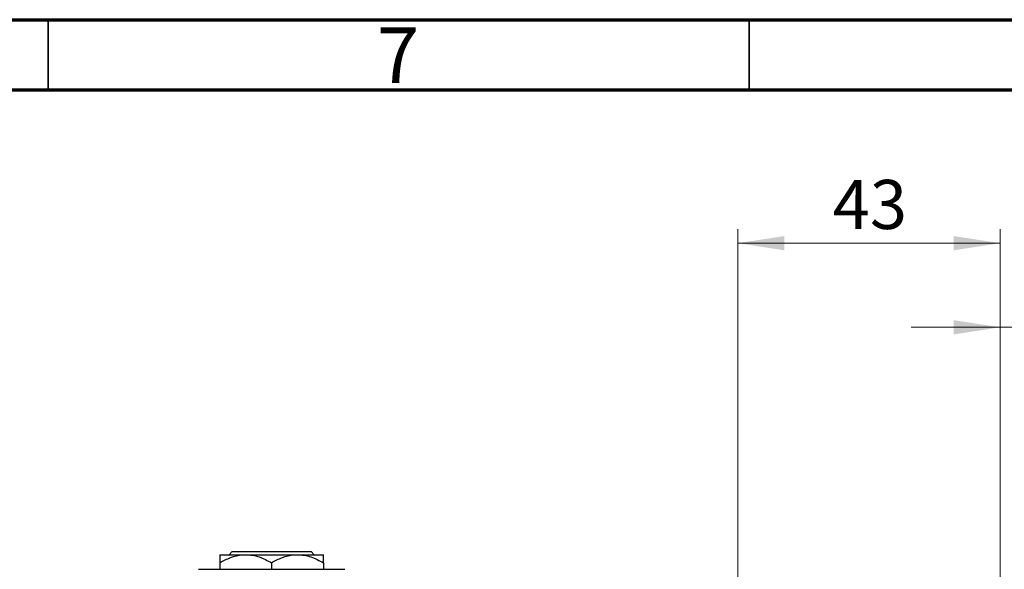
# Model space of a CAD drawing. Units: millimetres. Extents: x 15 to 417, y 5 to 292.
# Drawn here: x 63 to 133, y 253 to 292 of the extents above; entities that cross this region are included whole.
import ezdxf

# ---------------------------------------------------------------- set-up
doc = ezdxf.new("R2010")
doc.units = ezdxf.units.MM
doc.styles.add('SLDTEXTSTYLE0', font='TXT', dxfattribs={"width": 0.75})
doc.dimstyles.new('SLDDIMSTYLE0', dxfattribs={"dimtxt": 3.5, "dimasz": 3.302, "dimexe": 0, "dimexo": 0.0625, "dimgap": 0.875, "dimtad": 1, "dimdec": 0, "dimlfac": 2.3, "dimrnd": 1e-09, "dimzin": 12, "dimdsep": 46, "dimtxsty": 'SLDTEXTSTYLE0', "dimsah": 1, "dimcen": 0.09, "dimadec": 0, "dimazin": 3, "dimtfac": 1, "dimtdec": 0, "dimtmove": 0, "dimatfit": 0, "dimfxl": 1, "dimfrac": 2, "dimtolj": 1, "dimtzin": 12, "dimarcsym": 0})

# ---------------------------------------------------------------- blocks, each defined once
blk = doc.blocks.new('_D_1')
at = {"color": 7, "linetype": 'Continuous', "lineweight": 0}
for p, q in [((114.201, 252.017), (114.201, 277.06)), ((132.897, 252.017), (132.897, 277.06)), ((114.201, 276.06), (132.897, 276.06))]:
    blk.add_line(p, q, dxfattribs=at)
at = {"color": 7, "linetype": 'Continuous', "lineweight": 18}
for points in [[(114.201, 276.06), (117.503, 275.552), (117.503, 276.568)], [(132.897, 276.06), (129.595, 276.568), (129.595, 275.552)]]:
    blk.add_solid(points, dxfattribs=at)
at = {"color": 7, "linetype": 'Continuous', "lineweight": 18, "insert": (120.963, 280.572), "char_height": 3.5, "attachment_point": 1, "style": 'SLDTEXTSTYLE0'}
blk.add_mtext('43', dxfattribs=at)
blk = doc.blocks.new('_D_4')
at = {"color": 7, "linetype": 'Continuous', "lineweight": 0}
for p, q in [((132.897, 252.017), (132.897, 271.06)), ((139.853, 251.799), (139.853, 271.06)), ((132.897, 270.06), (126.547, 270.06)), ((139.853, 270.06), (132.897, 270.06)), ((139.853, 270.06), (152.668, 270.06))]:
    blk.add_line(p, q, dxfattribs=at)
at = {"color": 7, "linetype": 'Continuous', "lineweight": 18}
for points in [[(132.897, 270.06), (129.595, 270.568), (129.595, 269.552)], [(139.853, 270.06), (143.155, 269.552), (143.155, 270.568)]]:
    blk.add_solid(points, dxfattribs=at)
at = {"color": 7, "linetype": 'Continuous', "lineweight": 18, "insert": (147.496, 274.572), "char_height": 3.5, "attachment_point": 1, "style": 'SLDTEXTSTYLE0'}
blk.add_mtext('16', dxfattribs=at)

msp = doc.modelspace()

# ---------------------------------------------------------------- linework, layer by layer
at = {"color": 7, "linetype": 'Continuous', "lineweight": 70}
for p, q in [((15, 292), (415, 292)), ((20, 287), (410, 287))]:
    msp.add_line(p, q, dxfattribs=at)
at = {"color": 7, "linetype": 'Continuous', "lineweight": 35}
for p, q in [((65, 287), (65, 292)), ((115, 287), (115, 292))]:
    msp.add_line(p, q, dxfattribs=at)
at = {"color": 7, "linetype": 'Continuous', "lineweight": 25}
for p, q in [((77.2443, 253.8426), (79.0922, 253.8426)), ((77.9043, 253.8426), (78.1223, 254.06)), ((78.1223, 254.06), (83.7577, 254.06)), ((79.0922, 253.8426), (82.7878, 253.8426)), ((82.7878, 253.8426), (84.6357, 253.8426)), ((83.7577, 254.06), (83.9757, 253.8426)), ((77.2443, 253.2709), (77.2443, 252.7991)), ((80.94, 253.2709), (80.94, 252.7991)), ((84.6357, 253.2709), (84.6357, 252.7991)), ((75.7226, 252.7991), (78.3313, 252.7991)), ((78.3313, 252.7991), (83.5487, 252.7991)), ((83.5487, 252.7991), (86.1574, 252.7991))]:
    msp.add_line(p, q, dxfattribs=at)
for points, knots in [([(77.2443, 253.2709), (77.4974, 253.4044), (78.012, 253.6761), (78.6501, 253.8308), (79.0148, 253.8405), (79.0922, 253.8426)], [0, 0, 0, 0, 0.43238465, 0.87955306, 1, 1, 1, 1]), ([(77.2443, 253.8426), (77.2443, 253.8423), (77.2443, 253.8394), (77.2443, 253.7588), (77.2443, 253.5381), (77.2443, 253.3467), (77.2443, 253.2709)], [0, 0, 0, 0, 0.0498564, 0.3999065, 0.7625186, 1, 1, 1, 1]), ([(79.0922, 253.8426), (79.2528, 253.8342), (79.5773, 253.8173), (80.2081, 253.6523), (80.6489, 253.4226), (80.94, 253.2709)], [0, 0, 0, 0, 0.2497058, 0.5046224, 1, 1, 1, 1]), ([(80.94, 253.2709), (81.193, 253.4044), (81.7077, 253.6761), (82.3457, 253.8308), (82.7104, 253.8405), (82.7878, 253.8426)], [0, 0, 0, 0, 0.43238465, 0.87955306, 1, 1, 1, 1]), ([(82.7878, 253.8426), (82.9484, 253.8342), (83.2729, 253.8173), (83.9037, 253.6523), (84.3446, 253.4226), (84.6357, 253.2709)], [0, 0, 0, 0, 0.2497058, 0.5046224, 1, 1, 1, 1]), ([(84.6357, 253.2709), (84.6357, 253.3768), (84.6357, 253.5846), (84.6357, 253.7976), (84.6357, 253.8275), (84.6357, 253.8426)], [0, 0, 0, 0, 0.3388724, 0.6646901, 1, 1, 1, 1])]:
    msp.add_open_spline(points, degree=3, knots=knots, dxfattribs=at)

# ---------------------------------------------------------------- texts
at = {"color": 7, "linetype": 'Continuous', "lineweight": 0, "insert": (89.96, 291.4462), "char_height": 3.9688, "attachment_point": 2, "style": 'SLDTEXTSTYLE0'}
msp.add_mtext('7', dxfattribs=at)

# ---------------------------------------------------------------- dimensions: what is measured, and where the dimension line sits
at = {"color": 7, "linetype": 'Continuous', "lineweight": 18}
for base, p1, picture, middle in [((132.8965, 276.06), (114.2009, 251.0165), '_D_1', (123.5487, 276.06)), ((132.8965, 270.06), (139.853, 250.7991), '_D_4', (150.0822, 270.06))]:
    dim = msp.add_linear_dim(base=base, p1=p1, p2=(132.8965, 251.0165), dimstyle='SLDDIMSTYLE0', dxfattribs=at)
    dim.commit()
    dim.dimension.update_dxf_attribs({"geometry": picture, "text_midpoint": middle, "dimtype": 160})

doc.saveas('drawing.dxf')
